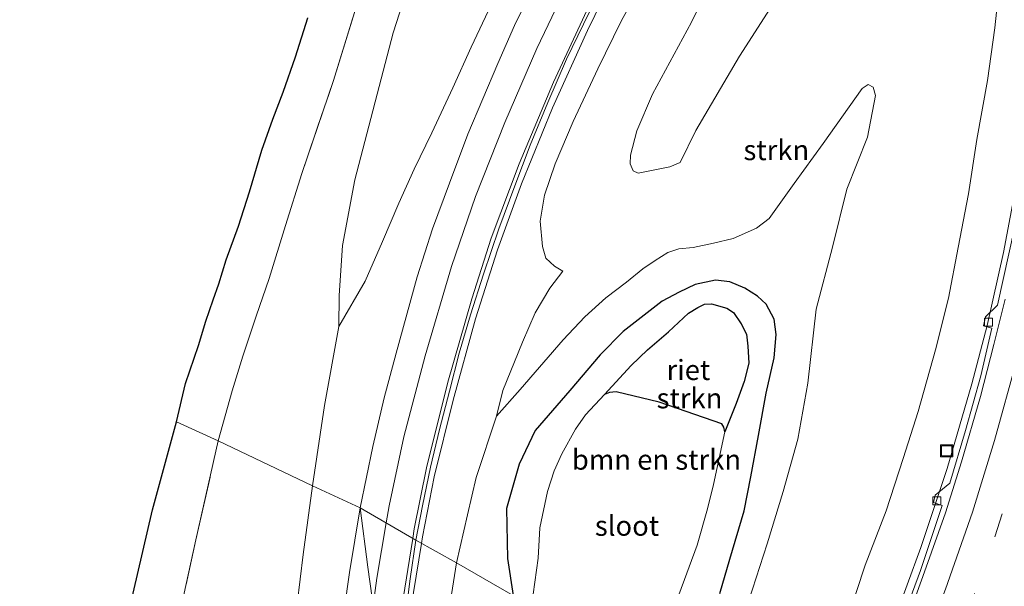
# Model space of a CAD drawing. Units: metres. Extents: x 189995 to 200010, y 443749 to 450001.
# Drawn here: x 191658 to 191780, y 447962 to 448032 of the extents above; entities that cross this region are included whole.
import ezdxf
from ezdxf.enums import TextEntityAlignment as Align

# ---------------------------------------------------------------- set-up
doc = ezdxf.new("R2010")
doc.units = ezdxf.units.M
doc.linetypes.add('IE-TERREINAFSCHEIDING', pattern=[10, 8, -2])
doc.linetypes.add('VW-3-9_STREEP', pattern=[12, 3, -9])
doc.layers.get('0').update_dxf_attribs({"lineweight": 25})
for name, color, linetype, lineweight in [('B-ME-BV-GELEIDECONSTRUCTIE-GELEIDERAIL-L-B1', 213, 'BV-GELEIDERAIL', 18), ('B-ME-GR-BOMENSTRUIKEN-GV-B6', 93, 'Continuous', 18), ('B-ME-GR-STRUIKEN-GV-B6', 93, 'Continuous', 18), ('B-ME-GW-INSTEEKWATERGANG-L-B1', 10, 'Continuous', 25), ('B-ME-GW-KRUINLIJN-L-B1', 93, 'Continuous', 18), ('B-ME-GW-TEENLIJN-L-B1', 93, 'Continuous', 18), ('B-ME-IE-GRASLAND-GV-B6', 93, 'Continuous', 18), ('B-ME-IE-HULPGEOMETRIE-L-B1', 53, 'Continuous', 18), ('B-ME-IE-INRICHTINGSELEMENT-S-B1', 253, 'Continuous', 18), ('B-ME-IE-RIET-GV-B6', 10, 'Continuous', 25), ('B-ME-IE-TERREINAFSCHEIDING-RASTERHEKWERK-L-B1', 8, 'IE-TERREINAFSCHEIDING', 18), ('B-ME-KG-KADASTRAAL-OPNAMEDTMGRENS-L-B1', 10, 'Continuous', 25), ('B-ME-OG-WATER-GV-B6', 153, 'Continuous', 18), ('B-ME-VH-VERH_SOORT-BETON-OVERIG-GV-B6', 8, 'IE-TERREINAFSCHEIDING-NATUURLIJK-HOUTWAL', 18), ('B-ME-VH-VERH_SOORT-BITUMEN-GV-B6', 8, 'IE-TERREINAFSCHEIDING-NATUURLIJK-HOUTWAL', 18), ('B-ME-VV-KOLK-S-B1', 8, 'Continuous', 18), ('B-ME-VW-MARKERING-39STREEP-015-L-B1', 255, 'VW-3-9_STREEP', 18), ('B-ME-VW-MARKERING-STREEP-015-L-B1', 7, 'Continuous', 18)]:
    doc.layers.add(name, color=color, linetype=linetype, lineweight=lineweight)
doc.styles.add('NLCS-ISO', font='NLCS-ISO.TTF')
doc.linetypes.add('BV-GELEIDERAIL', pattern='A,10,-3,[108,NLCS.SHX,S=1,R=0,X=0,Y=0],-3', length=16)
doc.linetypes.add('IE-TERREINAFSCHEIDING-NATUURLIJK-HOUTWAL', pattern='A,7,-1.5,[67,NLCS.SHX,S=0.75,R=45,X=0,Y=0],-1.5,7,-1.5,[70,NLCS.SHX,S=0.75,R=0,X=0,Y=0],-1.5', length=20)

# ---------------------------------------------------------------- blocks, each defined once
blk = doc.blocks.new('put')
for p, q in [((0.75, 0.75), (-0.75, 0.75)), ((-0.75, 0.75), (-0.75, -0.75)), ((0.75, -0.75), (0.75, 0.75)), ((-0.75, -0.75), (0.75, -0.75))]:
    blk.add_line(p, q)
blk.add_lwpolyline([(-0.625, 0.625), (0.625, 0.625), (0.625, -0.625), (-0.625, -0.625)], close=True)
blk = doc.blocks.new('kolk')
blk.add_lwpolyline([(-0.5, -0.5), (0.5, -0.5), (0.5, 0.5), (-0.5, 0.5)], close=True)

msp = doc.modelspace()

# ---------------------------------------------------------------- linework, layer by layer
at = {"layer": 'B-ME-BV-GELEIDECONSTRUCTIE-GELEIDERAIL-L-B1'}
for points in [[(191708.04, 447967.41, 51.32), (191708.17, 447968.24, 51.35), (191709.62, 447975.68, 51.64), (191711.97, 447985.19, 52.04), (191714.74, 447995.29, 52.43), (191717.48, 448003.87, 52.77), (191720.44, 448012.07, 53.05), (191724.31, 448021.48, 53.4), (191728.65, 448031.12, 53.74), (191733.27, 448040.63, 54.06), (191737.82, 448049.4, 54.32), (191745.87, 448064.06, 54.73), (191761.41, 448091.29, 55.37), (191766.77, 448101.12, 55.58), (191772.77, 448112.75, 55.81), (191776.75, 448121.23, 55.92), (191780.72, 448130.44, 56.04), (191784.74, 448140.47, 56.13), (191785.7, 448142.86, 56.17), (191789.4, 448150.75, 56.17), (191793.35, 448159.03, 56.19), (191794.99, 448162.72, 56.19)], [(191794.99, 448162.72, 56.19), (191795.11, 448161.42, 56.18), (191793.32, 448141.75, 56.04), (191790.81, 448109.15, 55.89), (191788.08, 448066.18, 55.67), (191787.13, 448054.81, 55.67), (191785.35, 448037.21, 55.6), (191783.47, 448022.1, 55.55), (191781.94, 448012.3, 55.53), (191780.3, 448003.52, 55.53), (191778.27, 447994.47, 55.53), (191776.39, 447987.23, 55.52), (191773.31, 447976.71, 55.5), (191770.06, 447966.89, 55.48), (191766.63, 447957.63, 55.46), (191763.37, 447949.64, 55.45), (191758.44, 447938.62, 55.43), (191758.38, 447938.5, 55.43)], [(191704.74, 447938.69, 50.29), (191704.98, 447942.67, 50.42), (191706.01, 447953.3, 50.78), (191707.04, 447961.29, 51.09), (191708.04, 447967.41, 51.32)]]:
    msp.add_polyline3d(points, dxfattribs=at)
at = {"layer": 'B-ME-GR-BOMENSTRUIKEN-GV-B6'}
for points in [[(191719.43, 447960.93, 50.22), (191718.71, 447965.54, 50.27), (191718.59, 447971.76, 50.32), (191720.17, 447977.23, 50.29), (191722.17, 447981.43, 50.28), (191726.48, 447986.41, 50.19), (191730.21, 447990.84, 50.29), (191733.1, 447993.71, 50.32), (191737.92, 447997.49, 50.33), (191740.02, 447998.6, 50.26), (191742.01, 447999.55, 50.37), (191744.54, 448000.08, 50.37), (191746.33, 447999.89, 50.41), (191748.19, 447999.12, 50.41), (191749.74, 447998.12, 50.39), (191750.85, 447997.13, 50.36), (191751.82, 447995.24, 50.33), (191752.09, 447993.34, 50.33), (191751.81, 447990.47, 50.33), (191750.85, 447986.05, 50.3), (191749.9, 447980.82, 50.29), (191748.92, 447975.66, 50.3), (191748.11, 447971.44, 50.33), (191746.33, 447965.45, 50.41), (191745.08, 447961.17, 50.39)], [(191739.98, 447961, 48.98), (191742.25, 447967.19, 48.97), (191743.54, 447971.7, 48.99), (191744.3, 447974.73, 49.03), (191745.7, 447981.27, 49.09), (191747.13, 447984.79, 49.13), (191748.09, 447987.53, 49.29), (191748.7, 447989.78, 49.29), (191748.58, 447991.91, 49.31), (191748.38, 447993.41, 49.32), (191747.75, 447994.68, 49.33), (191746.79, 447996.09, 49.3), (191745.95, 447996.63, 49.29), (191744.05, 447997.14, 49.29), (191743.16, 447997.1, 49.28), (191742.35, 447996.72, 49.32), (191741.21, 447995.99, 49.34), (191738.69, 447993.66, 49.34), (191736.12, 447991.44, 49.15), (191734.08, 447989.49, 49.13), (191730.78, 447985.88, 48.93), (191728.41, 447983.36, 48.87), (191727.16, 447981.59, 48.85), (191725.48, 447978.53, 48.84), (191724.52, 447976.4, 48.92), (191723.67, 447973.87, 48.93), (191722.74, 447969.35, 48.94), (191722.54, 447965.57, 48.95), (191721.72, 447959.6, 49.04)]]:
    msp.add_polyline3d(points, dxfattribs=at)
at = {"layer": 'B-ME-GR-STRUIKEN-GV-B6'}
for points in [[(191710.63, 448049.91, 49.95), (191704.52, 448030.81, 50.51), (191699.75, 448012.54, 51.08), (191698.22, 448004.39, 51.3), (191697.8, 447998.19, 51.37), (191697.78, 447994.36, 51.39), (191696.02, 447984.52, 51.36), (191694.5, 447974.56, 51.33), (191682.8, 447980.13, 51.32), (191684.53, 447986.35, 51.41), (191685.84, 447990.65, 51.3), (191687.5, 447995.61, 51.2), (191689.12, 448000.31, 51.03), (191691.16, 448006.9, 50.87), (191693.18, 448013.33, 50.85), (191697.13, 448024.9, 50.59), (191700.96, 448037.38, 50.26)], [(191717.77, 448036.59, 53.26), (191714.22, 448029.03, 53.04), (191711.95, 448023.99, 52.92), (191709.34, 448018.41, 52.77), (191707.13, 448013.86, 52.59), (191705.22, 448009.65, 52.32), (191703.19, 448004.89, 52.17), (191701.06, 447999.97, 51.85), (191697.78, 447994.36, 51.39), (191697.8, 447998.19, 51.37), (191698.22, 448004.39, 51.3), (191699.75, 448012.54, 51.08), (191704.52, 448030.81, 50.51), (191710.63, 448049.91, 49.95)], [(191745.63, 448040.48, 55.02), (191741.58, 448032.15, 54.95), (191736.74, 448023.2, 54.73), (191734.76, 448018.66, 54.53), (191734.01, 448015.63, 54.37), (191733.94, 448014.53, 54.37), (191734.32, 448013.69, 54.37), (191734.93, 448013.39, 54.38), (191738.87, 448014.16, 54.5), (191740.15, 448014.69, 54.51), (191742.11, 448018.67, 54.72), (191747.53, 448027.92, 54.88), (191751.33, 448033.82, 54.98)], [(191742.11, 448018.67, 54.72), (191740.15, 448014.69, 54.51), (191738.87, 448014.16, 54.5), (191734.93, 448013.39, 54.38), (191734.32, 448013.69, 54.37), (191733.94, 448014.53, 54.37), (191734.01, 448015.63, 54.37), (191734.76, 448018.66, 54.53), (191736.74, 448023.2, 54.73), (191741.58, 448032.15, 54.95), (191745.63, 448040.48, 55.02)], [(191733.51, 447999.84, 50.59), (191730.95, 447997.89, 50.57), (191728.34, 447995.56, 50.58), (191725.64, 447992.69, 50.6), (191720.29, 447986.53, 50.57), (191717.37, 447983.21, 50.85), (191718.13, 447986.38, 50.96), (191720.59, 447992.41, 51.31), (191722.16, 447996.04, 51.58), (191723.99, 447999.11, 51.75), (191725.61, 448001.21, 51.86), (191724.55, 448001.84, 51.91), (191723.5, 448002.83, 51.93), (191723.07, 448004.26, 51.92), (191722.78, 448007.42, 52.06), (191723.3, 448010.65, 52.25), (191724.62, 448014.55, 52.39), (191726.86, 448019.79, 52.6), (191729.95, 448026.34, 52.88), (191732.83, 448032.24, 53.08), (191736.26, 448038.54, 53.23)], [(191779.97, 448038.48, 54.64), (191779.23, 448031.45, 54.62), (191778.33, 448024.91, 54.61), (191776.98, 448017.56, 54.54), (191775.97, 448010.83, 54.54), (191774.69, 448004.15, 54.55), (191773.48, 447997.85, 54.59), (191771.86, 447991.43, 54.55), (191769.69, 447983.79, 54.48), (191767.84, 447977.97, 54.5), (191765.72, 447971.45, 54.5), (191763.14, 447964.71, 54.43), (191761.02, 447958.28, 54.39)], [(191751.33, 448033.82, 54.98), (191747.53, 448027.92, 54.88), (191742.11, 448018.67, 54.72)], [(191745.08, 447961.17, 50.39), (191746.33, 447965.45, 50.41), (191748.11, 447971.44, 50.33), (191748.92, 447975.66, 50.3), (191749.9, 447980.82, 50.29), (191750.85, 447986.05, 50.3), (191751.81, 447990.47, 50.33), (191752.09, 447993.34, 50.33), (191751.82, 447995.24, 50.33), (191750.85, 447997.13, 50.36), (191749.74, 447998.12, 50.39), (191748.19, 447999.12, 50.41), (191746.33, 447999.89, 50.41), (191744.54, 448000.08, 50.37), (191742.01, 447999.55, 50.37), (191740.02, 447998.6, 50.26), (191737.92, 447997.49, 50.33), (191733.1, 447993.71, 50.32), (191730.21, 447990.84, 50.29), (191726.48, 447986.41, 50.19), (191722.17, 447981.43, 50.28), (191720.17, 447977.23, 50.29), (191718.59, 447971.76, 50.32), (191718.71, 447965.54, 50.27), (191719.43, 447960.93, 50.22), (191712.39, 447965.01, 50.47), (191713.77, 447970.94, 50.57), (191714.85, 447975.59, 50.65), (191717.37, 447983.21, 50.85), (191720.29, 447986.53, 50.57), (191725.64, 447992.69, 50.6), (191728.34, 447995.56, 50.58), (191730.95, 447997.89, 50.57), (191733.51, 447999.84, 50.59), (191735.52, 448001.5, 50.59), (191737.05, 448002.55, 50.58), (191738.64, 448003.55, 50.58), (191739.98, 448003.99, 50.58), (191741.79, 448004.16, 50.56), (191744.3, 448004.69, 50.56), (191746.72, 448005.28, 50.55), (191749.63, 448006.54, 50.56), (191751.2, 448007.77, 50.56), (191754.31, 448012.08, 50.89), (191757.91, 448017.05, 51.18), (191762.77, 448023.88, 51.74), (191763.52, 448024.39, 51.75), (191764.14, 448024.07, 51.74), (191764.43, 448023.01, 51.7), (191763.43, 448017.84, 51.41), (191760.85, 448011.41, 50.92), (191759.07, 448004.18, 50.72), (191757.06, 447996.5, 50.56), (191756, 447987.32, 50.6), (191754.76, 447980.36, 50.59), (191752.93, 447973.86, 50.68), (191750.97, 447967.35, 50.67), (191748.7, 447960.3, 50.62)], [(191748.7, 447960.3, 50.62), (191750.97, 447967.35, 50.67), (191752.93, 447973.86, 50.68), (191754.76, 447980.36, 50.59), (191756, 447987.32, 50.6), (191757.06, 447996.5, 50.56), (191759.07, 448004.18, 50.72), (191760.85, 448011.41, 50.92), (191763.43, 448017.84, 51.41), (191764.43, 448023.01, 51.7), (191764.14, 448024.07, 51.74), (191763.52, 448024.39, 51.75), (191762.77, 448023.88, 51.74), (191757.91, 448017.05, 51.18), (191754.31, 448012.08, 50.89), (191751.2, 448007.77, 50.56), (191749.63, 448006.54, 50.56), (191746.72, 448005.28, 50.55), (191744.3, 448004.69, 50.56), (191741.79, 448004.16, 50.56), (191739.98, 448003.99, 50.58), (191738.64, 448003.55, 50.58), (191737.05, 448002.55, 50.58), (191735.52, 448001.5, 50.59), (191733.51, 447999.84, 50.59)], [(191646.19, 447899.32, 52.13), (191665.83, 447901.89, 52.14), (191669.27, 447918.11, 51.8), (191672.13, 447931.31, 51.3), (191676.67, 447952.53, 51.16), (191680.03, 447967.83, 50.94), (191682.8, 447980.13, 51.32)], [(191682.8, 447980.13, 51.32), (191694.5, 447974.56, 51.33), (191693.35, 447966.01, 51.05), (191692.59, 447959.9, 50.78)], [(191711.5, 447959.48, 50.2), (191712.39, 447965.01, 50.47)], [(191712.39, 447965.01, 50.47), (191719.43, 447960.93, 50.22)]]:
    msp.add_polyline3d(points, dxfattribs=at)
at = {"layer": 'B-ME-GW-INSTEEKWATERGANG-L-B1'}
msp.add_polyline3d([(191745.08, 447961.17, 50.39), (191746.33, 447965.45, 50.41), (191748.11, 447971.44, 50.33), (191748.92, 447975.66, 50.3), (191749.9, 447980.82, 50.29), (191750.85, 447986.05, 50.3), (191751.81, 447990.47, 50.33), (191752.09, 447993.34, 50.33), (191751.82, 447995.24, 50.33), (191750.85, 447997.13, 50.36), (191749.74, 447998.12, 50.39), (191748.19, 447999.12, 50.41), (191746.33, 447999.89, 50.41), (191744.54, 448000.08, 50.37), (191742.01, 447999.55, 50.37), (191740.02, 447998.6, 50.26), (191737.92, 447997.49, 50.33), (191733.1, 447993.71, 50.32), (191730.21, 447990.84, 50.29), (191726.48, 447986.41, 50.19), (191722.17, 447981.43, 50.28), (191720.17, 447977.23, 50.29), (191718.59, 447971.76, 50.32), (191718.71, 447965.54, 50.27), (191719.43, 447960.93, 50.22)], dxfattribs=at)
at = {"layer": 'B-ME-GW-KRUINLIJN-L-B1'}
for points in [[(191751.33, 448033.82, 54.98), (191747.53, 448027.92, 54.88), (191742.11, 448018.67, 54.72), (191740.15, 448014.69, 54.51), (191738.87, 448014.16, 54.5), (191734.93, 448013.39, 54.38), (191734.32, 448013.69, 54.37), (191733.94, 448014.53, 54.37), (191734.01, 448015.63, 54.37), (191734.76, 448018.66, 54.53), (191736.74, 448023.2, 54.73), (191741.58, 448032.15, 54.95), (191745.63, 448040.48, 55.02)], [(191753.21, 447941.43, 54.51), (191755.93, 447946.68, 54.39), (191758.26, 447952.17, 54.39), (191761.02, 447958.28, 54.39), (191763.14, 447964.71, 54.43), (191765.72, 447971.45, 54.5), (191767.84, 447977.97, 54.5), (191769.69, 447983.79, 54.48), (191771.86, 447991.43, 54.55), (191773.48, 447997.85, 54.59), (191774.69, 448004.15, 54.55), (191775.97, 448010.83, 54.54), (191776.98, 448017.56, 54.54), (191778.33, 448024.91, 54.61), (191779.23, 448031.45, 54.62), (191779.97, 448038.48, 54.64)], [(191697.78, 447994.36, 51.39), (191701.06, 447999.97, 51.85), (191703.19, 448004.89, 52.17), (191705.22, 448009.65, 52.32), (191707.13, 448013.86, 52.59), (191709.34, 448018.41, 52.77), (191711.95, 448023.99, 52.92), (191714.22, 448029.03, 53.04), (191717.77, 448036.59, 53.26)], [(191725.61, 448001.21, 51.86), (191723.99, 447999.11, 51.75), (191722.16, 447996.04, 51.58), (191720.59, 447992.41, 51.31), (191718.13, 447986.38, 50.96), (191717.37, 447983.21, 50.85)]]:
    msp.add_polyline3d(points, dxfattribs=at)
at = {"layer": 'B-ME-GW-TEENLIJN-L-B1'}
for points in [[(191725.61, 448001.21, 51.86), (191724.55, 448001.84, 51.91), (191723.5, 448002.83, 51.93), (191723.07, 448004.26, 51.92), (191722.78, 448007.42, 52.06), (191723.3, 448010.65, 52.25), (191724.62, 448014.55, 52.39), (191726.86, 448019.79, 52.6), (191729.95, 448026.34, 52.88), (191732.83, 448032.24, 53.08), (191736.26, 448038.54, 53.23), (191740.52, 448045.58, 53.56), (191744.87, 448052.81, 53.75), (191749.92, 448060.87, 54.01), (191753.63, 448067.58, 54.2), (191756.3, 448072.39, 54.29), (191762.2, 448083.74, 54.49), (191765.25, 448088.75, 54.44)], [(191710.63, 448049.91, 49.95), (191704.52, 448030.81, 50.51), (191699.75, 448012.54, 51.08), (191698.22, 448004.39, 51.3), (191697.8, 447998.19, 51.37), (191697.78, 447994.36, 51.39)], [(191717.37, 447983.21, 50.85), (191720.29, 447986.53, 50.57), (191725.64, 447992.69, 50.6), (191728.34, 447995.56, 50.58), (191730.95, 447997.89, 50.57), (191733.51, 447999.84, 50.59), (191735.52, 448001.5, 50.59), (191737.05, 448002.55, 50.58), (191738.64, 448003.55, 50.58), (191739.98, 448003.99, 50.58), (191741.79, 448004.16, 50.56), (191744.3, 448004.69, 50.56), (191746.72, 448005.28, 50.55), (191749.63, 448006.54, 50.56), (191751.2, 448007.77, 50.56), (191754.31, 448012.08, 50.89), (191757.91, 448017.05, 51.18), (191762.77, 448023.88, 51.74), (191763.52, 448024.39, 51.75), (191764.14, 448024.07, 51.74), (191764.43, 448023.01, 51.7), (191763.43, 448017.84, 51.41), (191760.85, 448011.41, 50.92), (191759.07, 448004.18, 50.72), (191757.06, 447996.5, 50.56), (191756, 447987.32, 50.6), (191754.76, 447980.36, 50.59), (191752.93, 447973.86, 50.68), (191750.97, 447967.35, 50.67), (191748.7, 447960.3, 50.62)], [(191730.78, 447985.88, 48.93), (191734.08, 447989.49, 49.13), (191736.12, 447991.44, 49.15), (191738.69, 447993.66, 49.34), (191741.21, 447995.99, 49.34), (191742.35, 447996.72, 49.32), (191743.16, 447997.1, 49.28), (191744.05, 447997.14, 49.29), (191745.95, 447996.63, 49.29), (191746.79, 447996.09, 49.3), (191747.75, 447994.68, 49.33), (191748.38, 447993.41, 49.32), (191748.58, 447991.91, 49.31), (191748.7, 447989.78, 49.29), (191748.09, 447987.53, 49.29), (191747.13, 447984.79, 49.13), (191745.7, 447981.27, 49.09)]]:
    msp.add_polyline3d(points, dxfattribs=at)
at = {"layer": 'B-ME-IE-GRASLAND-GV-B6'}
for points in [[(191723.87, 448040.36, 53.58), (191719.61, 448031.7, 53.35), (191717.53, 448027.01, 53.2), (191713.8, 448018.24, 52.89), (191711.51, 448012.14, 52.65), (191709.42, 448006.45, 52.45), (191707.52, 448000.52, 52.24), (191704.88, 447991.03, 51.86), (191703.41, 447985.47, 51.64), (191701.98, 447979.42, 51.41), (191700.44, 447971.84, 51.21), (191694.5, 447974.56, 51.33), (191696.02, 447984.52, 51.36), (191697.78, 447994.36, 51.39), (191701.06, 447999.97, 51.85), (191703.19, 448004.89, 52.17), (191705.22, 448009.65, 52.32), (191707.13, 448013.86, 52.59), (191709.34, 448018.41, 52.77), (191711.95, 448023.99, 52.92), (191714.22, 448029.03, 53.04), (191717.77, 448036.59, 53.26)], [(191736.26, 448038.54, 53.23), (191732.83, 448032.24, 53.08), (191729.95, 448026.34, 52.88), (191726.86, 448019.79, 52.6), (191724.62, 448014.55, 52.39), (191723.3, 448010.65, 52.25), (191722.78, 448007.42, 52.06), (191723.07, 448004.26, 51.92), (191723.5, 448002.83, 51.93), (191724.55, 448001.84, 51.91), (191725.61, 448001.21, 51.86), (191723.99, 447999.11, 51.75), (191722.16, 447996.04, 51.58), (191720.59, 447992.41, 51.31), (191718.13, 447986.38, 50.96), (191717.37, 447983.21, 50.85), (191714.85, 447975.59, 50.65), (191713.77, 447970.94, 50.57), (191712.39, 447965.01, 50.47), (191707.35, 447967.79, 50.75), (191708.15, 447972.08, 50.85), (191709.18, 447976.87, 51.03), (191710.29, 447981.54, 51.23), (191711.52, 447986.32, 51.42), (191712.72, 447991.03, 51.62), (191714.12, 447995.81, 51.81), (191715.75, 448000.86, 52.01), (191717.63, 448006.46, 52.22), (191719.65, 448011.83, 52.4), (191721.53, 448016.88, 52.6), (191723.71, 448022.17, 52.83), (191726.06, 448027.52, 53), (191728.14, 448031.87, 53.13), (191730.76, 448037.23, 53.3)], [(191753.21, 447941.43, 54.51), (191755.93, 447946.68, 54.39), (191758.26, 447952.17, 54.39), (191761.02, 447958.28, 54.39), (191763.14, 447964.71, 54.43), (191765.72, 447971.45, 54.5), (191767.84, 447977.97, 54.5), (191769.69, 447983.79, 54.48), (191771.86, 447991.43, 54.55), (191773.48, 447997.85, 54.59), (191774.69, 448004.15, 54.55), (191775.97, 448010.83, 54.54), (191776.98, 448017.56, 54.54), (191778.33, 448024.91, 54.61), (191779.23, 448031.45, 54.62), (191779.97, 448038.48, 54.64)], [(191700.96, 448037.38, 50.26), (191697.13, 448024.9, 50.59), (191693.18, 448013.33, 50.85), (191691.16, 448006.9, 50.87), (191689.12, 448000.31, 51.03), (191687.5, 447995.61, 51.2), (191685.84, 447990.65, 51.3), (191684.53, 447986.35, 51.41), (191682.8, 447980.13, 51.32), (191677.61, 447982.5, 51.51), (191678.76, 447987.27, 51.7), (191680.34, 447992, 51.82), (191681.27, 447995.02, 51.68), (191682.16, 447997.64, 51.46), (191682.86, 447999.62, 51.16), (191683.79, 448002.64, 50.74), (191685.31, 448006.81, 50.37), (191686.69, 448011.08, 50.11), (191688.23, 448016.24, 50.04), (191689.6, 448020.1, 50.07), (191690.86, 448023.43, 50.3), (191692.38, 448027.84, 50.35), (191693.93, 448032.69, 50.26)], [(191785.81, 448034.29, 54.88), (191784.97, 448027.27, 54.85), (191784.3, 448021.76, 54.83), (191783.3, 448015.36, 54.79), (191781.67, 448006.57, 54.81), (191779.57, 447996.98, 54.8), (191778.06, 447995.56, 54.81), (191777.81, 447994.43, 54.81), (191778.86, 447994.13, 54.81), (191777.48, 447988.23, 54.81), (191775.6, 447981.44, 54.8), (191773.64, 447974.9, 54.8), (191771.83, 447973.41, 54.79), (191771.61, 447972.48, 54.79), (191772.68, 447972.12, 54.79), (191770.01, 447964.05, 54.78), (191766.89, 447955.62, 54.82), (191760.5, 447940.85, 54.78), (191759.16, 447938.06, 54.77), (191753.21, 447941.43, 54.51)], [(191656.87, 447914.5, 51.76), (191658.74, 447918.18, 51.74), (191660.71, 447922.2, 51.64), (191662.92, 447926.91, 51.49), (191664.46, 447931.93, 51.37), (191667.29, 447940.9, 51.17), (191669.9, 447950.98, 51), (191672.26, 447961.22, 50.96), (191674.64, 447971.57, 51.16), (191677.61, 447982.5, 51.51), (191682.8, 447980.13, 51.32), (191680.03, 447967.83, 50.94), (191676.67, 447952.53, 51.16), (191672.13, 447931.31, 51.3), (191669.27, 447918.11, 51.8), (191665.83, 447901.89, 52.14), (191646.19, 447899.32, 52.13)], [(191710.12, 447814.35, 47.08), (191703.73, 447836.34, 47.39), (191699.09, 447854.86, 47.65), (191698.58, 447856.89, 47.68), (191696.56, 447867.17, 48.23), (191694.72, 447877.62, 48.49), (191694.03, 447885.83, 48.65), (191692.64, 447894.67, 48.86), (191692.06, 447904.06, 48.96), (191691.86, 447910.43, 49.12), (191691.49, 447916.7, 49.29), (191691.12, 447924.03, 49.46), (191690.93, 447931.49, 49.64), (191691.18, 447939.54, 49.92), (191691.66, 447947.67, 50.23), (191692.28, 447955.56, 50.61), (191692.59, 447959.9, 50.78), (191693.35, 447966.01, 51.05), (191694.5, 447974.56, 51.33), (191700.44, 447971.84, 51.21), (191699.1, 447963.81, 50.91)], [(191704.36, 447941.59, 49.79), (191705.6, 447954.8, 50.27), (191706.64, 447963.02, 50.53), (191707.35, 447967.79, 50.75), (191712.39, 447965.01, 50.47), (191711.5, 447959.48, 50.2), (191710.96, 447952.84, 49.82), (191710.87, 447948.83, 49.56), (191710.97, 447941.89, 49.42), (191710.56, 447940.07, 49.38), (191710.3, 447934.75, 49.27), (191710.19, 447925.75, 49.03), (191710.42, 447914.67, 48.78), (191710.52, 447906.66, 48.61), (191710.49, 447900.22, 48.35), (191711, 447893.94, 48.1), (191711.08, 447893.49, 48.13), (191711.62, 447893.29, 48.13), (191712.11, 447893.61, 48.14), (191712.58, 447895.05, 48.14), (191712.05, 447890.53, 48.07), (191712.04, 447886.02, 47.98), (191711.73, 447885.83, 47.81), (191704.36, 447941.59, 49.79)], [(191699.1, 447963.81, 50.91), (191697.22, 447950.33, 50.42), (191696.14, 447935.87, 49.89), (191695.92, 447928.68, 49.66), (191695.9, 447921.32, 49.46), (191696.25, 447911.98, 49.19), (191696.79, 447903.07, 49), (191697.55, 447895.69, 48.83), (191698.56, 447887.25, 48.67), (191699.8, 447879.54, 48.53), (191701.8, 447870.56, 48.33), (191703.36, 447863.51, 48.17), (191708.67, 447842.35, 47.95), (191711.95, 447831.36, 47.8), (191715.64, 447819.82, 47.56)]]:
    msp.add_polyline3d(points, dxfattribs=at)
at = {"layer": 'B-ME-IE-HULPGEOMETRIE-L-B1'}
for points in [[(191700.44, 447971.84, 51.21), (191694.5, 447974.56, 51.33), (191682.8, 447980.13, 51.32), (191677.61, 447982.5, 51.51)], [(191700.44, 447971.84, 51.21), (191707.35, 447967.79, 50.75), (191712.39, 447965.01, 50.47), (191719.43, 447960.93, 50.22), (191721.72, 447959.6, 49.04), (191736.23, 447951.2, 49.06), (191740.03, 447948.95, 50.4), (191743.35, 447947.17, 50.72), (191753.21, 447941.43, 54.51), (191759.16, 447938.06, 54.77), (191759.72, 447937.74, 54.81), (191769.57, 447932.04, 55.41), (191774.26, 447929.36, 55.7), (191775.94, 447928.45, 54.55), (191778.76, 447926.77, 54.58), (191779.22, 447926.49, 54.71), (191788.99, 447920.88, 55.13)], [(191700.44, 447971.84, 51.21), (191701.4, 447964.47, 50.86), (191703.06, 447952.32, 50.32), (191704.36, 447941.59, 49.79), (191711.73, 447885.83, 47.81), (191712.04, 447886.02, 47.98), (191727.38, 447894.77, 54.22), (191732.66, 447892.81, 54.61), (191733.23, 447892.6, 54.71), (191741.49, 447884.89, 55.21), (191743.35, 447883.16, 55.24), (191746.06, 447880.57, 56.63), (191747.79, 447878.96, 56.51), (191751.58, 447875.46, 54.06), (191754.01, 447873.2, 54.12), (191754.4, 447872.83, 54.35), (191762.87, 447864.91, 54.79), (191765.5, 447856.82, 54.39), (191766.87, 447832.07, 51.18), (191749.8, 447815.66, 54.02)]]:
    msp.add_polyline3d(points, dxfattribs=at)
at = {"layer": 'B-ME-IE-RIET-GV-B6'}
msp.add_polyline3d([(191730.78, 447985.88, 48.93), (191734.08, 447989.49, 49.13), (191736.12, 447991.44, 49.15), (191738.69, 447993.66, 49.34), (191741.21, 447995.99, 49.34), (191742.35, 447996.72, 49.32), (191743.16, 447997.1, 49.28), (191744.05, 447997.14, 49.29), (191745.95, 447996.63, 49.29), (191746.79, 447996.09, 49.3), (191747.75, 447994.68, 49.33), (191748.38, 447993.41, 49.32), (191748.58, 447991.91, 49.31), (191748.7, 447989.78, 49.29), (191748.09, 447987.53, 49.29), (191747.13, 447984.79, 49.13), (191745.7, 447981.27, 49.09), (191745.6, 447981.85, 49.09), (191745.35, 447982.24, 49.09), (191737.56, 447984.93, 49.04), (191732.23, 447986.24, 49.02), (191731.4, 447986.15, 48.99), (191730.78, 447985.88, 48.93)], dxfattribs=at)
at = {"layer": 'B-ME-IE-TERREINAFSCHEIDING-RASTERHEKWERK-L-B1'}
for points in [[(191682.8, 447980.13, 51.32), (191684.53, 447986.35, 51.41), (191685.84, 447990.65, 51.3), (191687.5, 447995.61, 51.2), (191689.12, 448000.31, 51.03), (191691.16, 448006.9, 50.87), (191693.18, 448013.33, 50.85), (191697.13, 448024.9, 50.59), (191700.96, 448037.38, 50.26)], [(191553.61, 447887.5, 52.18), (191553.87, 447887.64, 52.19), (191554.19, 447887.61, 52.21), (191556.19, 447887.47, 52.37), (191560.95, 447887.14, 52.74), (191571.07, 447888.42, 52.91), (191581, 447889.79, 53.05), (191594.2, 447891.53, 53), (191602.67, 447892.9, 52.73), (191609.81, 447893.88, 52.64), (191615.43, 447894.65, 52.73), (191630.66, 447896.92, 52.36), (191646.19, 447899.32, 52.13), (191665.83, 447901.89, 52.14), (191669.27, 447918.11, 51.8), (191672.13, 447931.31, 51.3), (191676.67, 447952.53, 51.16), (191680.03, 447967.83, 50.94), (191682.8, 447980.13, 51.32)]]:
    msp.add_polyline3d(points, dxfattribs=at)
at = {"layer": 'B-ME-KG-KADASTRAAL-OPNAMEDTMGRENS-L-B1'}
for points in [[(191677.61, 447982.5, 51.51), (191678.76, 447987.27, 51.7), (191680.34, 447992, 51.82), (191681.27, 447995.02, 51.68), (191682.16, 447997.64, 51.46), (191682.86, 447999.62, 51.16), (191683.79, 448002.64, 50.74), (191685.31, 448006.81, 50.37), (191686.69, 448011.08, 50.11), (191688.23, 448016.24, 50.04), (191689.6, 448020.1, 50.07), (191690.86, 448023.43, 50.3), (191692.38, 448027.84, 50.35), (191693.93, 448032.69, 50.26)], [(191656.87, 447914.5, 51.76), (191658.74, 447918.18, 51.74), (191660.71, 447922.2, 51.64), (191662.92, 447926.91, 51.49), (191664.46, 447931.93, 51.37), (191667.29, 447940.9, 51.17), (191669.9, 447950.98, 51), (191672.26, 447961.22, 50.96), (191674.64, 447971.57, 51.16), (191677.61, 447982.5, 51.51)]]:
    msp.add_polyline3d(points, dxfattribs=at)
at = {"layer": 'B-ME-OG-WATER-GV-B6'}
msp.add_polyline3d([(191736.23, 447951.2, 49.06), (191721.72, 447959.6, 49.04), (191722.54, 447965.57, 48.95), (191722.74, 447969.35, 48.94), (191723.67, 447973.87, 48.93), (191724.52, 447976.4, 48.92), (191725.48, 447978.53, 48.84), (191727.16, 447981.59, 48.85), (191728.41, 447983.36, 48.87), (191730.78, 447985.88, 48.93), (191731.4, 447986.15, 48.99), (191732.23, 447986.24, 49.02), (191737.56, 447984.93, 49.04), (191745.35, 447982.24, 49.09), (191745.6, 447981.85, 49.09), (191745.7, 447981.27, 49.09), (191744.3, 447974.73, 49.03), (191743.54, 447971.7, 48.99), (191742.25, 447967.19, 48.97), (191739.98, 447961, 48.98), (191736.23, 447951.2, 49.06)], dxfattribs=at)
at = {"layer": 'B-ME-VH-VERH_SOORT-BETON-OVERIG-GV-B6'}
for points in [[(191766.89, 447955.62, 54.82), (191770.01, 447964.05, 54.78), (191772.68, 447972.12, 54.79), (191771.61, 447972.48, 54.79), (191771.83, 447973.41, 54.79), (191773.64, 447974.9, 54.8), (191775.6, 447981.44, 54.8), (191777.48, 447988.23, 54.81), (191778.86, 447994.13, 54.81), (191777.81, 447994.43, 54.81), (191778.06, 447995.56, 54.81), (191779.57, 447996.98, 54.8), (191781.67, 448006.57, 54.81)], [(191780.5, 447997.74, 54.89), (191779.09, 447992.09, 54.87), (191777.45, 447985.63, 54.88), (191775.1, 447977.52, 54.91), (191773.09, 447971.22, 54.88), (191770.51, 447963.89, 54.83), (191767.76, 447956.31, 54.84)]]:
    msp.add_polyline3d(points, dxfattribs=at)
at = {"layer": 'B-ME-VH-VERH_SOORT-BITUMEN-GV-B6'}
for points in [[(191730.76, 448037.23, 53.3), (191728.14, 448031.87, 53.13), (191726.06, 448027.52, 53), (191723.71, 448022.17, 52.83), (191721.53, 448016.88, 52.6), (191719.65, 448011.83, 52.4), (191717.63, 448006.46, 52.22), (191715.75, 448000.86, 52.01), (191714.12, 447995.81, 51.81), (191712.72, 447991.03, 51.62), (191711.52, 447986.32, 51.42), (191710.29, 447981.54, 51.23), (191709.18, 447976.87, 51.03), (191708.15, 447972.08, 50.85), (191707.35, 447967.79, 50.75), (191700.44, 447971.84, 51.21), (191701.98, 447979.42, 51.41), (191703.41, 447985.47, 51.64), (191704.88, 447991.03, 51.86), (191707.52, 448000.52, 52.24), (191709.42, 448006.45, 52.45), (191711.51, 448012.14, 52.65), (191713.8, 448018.24, 52.89), (191717.53, 448027.01, 53.2), (191719.61, 448031.7, 53.35), (191723.87, 448040.36, 53.58)], [(191780.51, 447958.97, 55.35), (191778.32, 447952.88, 55.33), (191775.51, 447945.78, 55.32), (191773.61, 447940.91, 55.35), (191771.65, 447936.7, 55.33), (191769.57, 447932.04, 55.41), (191759.72, 447937.74, 54.81), (191761.65, 447942.02, 54.82), (191764.56, 447948.57, 54.84), (191767.76, 447956.31, 54.84), (191770.51, 447963.89, 54.83), (191773.09, 447971.22, 54.88), (191775.1, 447977.52, 54.91), (191777.45, 447985.63, 54.88), (191779.09, 447992.09, 54.87), (191780.5, 447997.74, 54.89)], [(191697.22, 447950.33, 50.42), (191699.1, 447963.81, 50.91), (191700.44, 447971.84, 51.21), (191701.4, 447964.47, 50.86), (191703.06, 447952.32, 50.32)], [(191704.36, 447941.59, 49.79), (191703.06, 447952.32, 50.32), (191701.4, 447964.47, 50.86), (191700.44, 447971.84, 51.21), (191707.35, 447967.79, 50.75), (191706.64, 447963.02, 50.53), (191705.6, 447954.8, 50.27), (191704.36, 447941.59, 49.79)]]:
    msp.add_polyline3d(points, dxfattribs=at)
at = {"layer": 'B-ME-VW-MARKERING-39STREEP-015-L-B1'}
msp.add_polyline3d([(191765.53, 447934.38, 55.1), (191766.45, 447936.29, 55.11), (191768.8, 447941.44, 55.12), (191773.18, 447951.9, 55.12), (191775.7, 447958.35, 55.14), (191779.22, 447968.24, 55.16), (191781.98, 447976.8, 55.17), (191784.46, 447985.58, 55.19), (191786.11, 447991.95, 55.19), (191787.46, 447997.6, 55.19), (191788.9, 448004.36, 55.2), (191790.62, 448014.23, 55.21), (191792.38, 448026.65, 55.23), (191793.92, 448040, 55.26)], dxfattribs=at)
at = {"layer": 'B-ME-VW-MARKERING-STREEP-015-L-B1'}
for points in [[(191762.41, 447936.19, 54.93), (191764.55, 447940.8, 54.95), (191769.29, 447951.91, 54.96), (191773.11, 447961.74, 54.98), (191776.45, 447971.27, 55), (191779.2, 447980.18, 55.01), (191781.97, 447990.2, 55.03), (191784.08, 447999.12, 55.03), (191786.14, 448009.39, 55.04), (191787.65, 448018.49, 55.05), (191788.93, 448028.07, 55.08), (191790.49, 448041.63, 55.1)], [(191703.67, 447969.95, 50.89), (191704.03, 447972.08, 50.97), (191705.87, 447980.63, 51.31), (191708.49, 447990.71, 51.7), (191711.75, 448001.78, 52.13), (191714.75, 448010.5, 52.46), (191718.37, 448019.66, 52.78), (191722.37, 448028.88, 53.1), (191727.99, 448040.68, 53.48)], [(191706.95, 447968.02, 50.66), (191707.14, 447969.2, 50.71), (191708.68, 447976.8, 51), (191711.33, 447987.43, 51.43), (191714.28, 447997.77, 51.84), (191716.71, 448005.33, 52.13), (191720.15, 448014.56, 52.45), (191724.44, 448024.67, 52.83), (191729.41, 448035.4, 53.19)], [(191703.67, 447969.95, 50.89), (191702.49, 447963.09, 50.63), (191702.05, 447959.74, 50.51)], [(191703.98, 447944.67, 49.79), (191704.51, 447950.49, 50), (191705.58, 447959.3, 50.33), (191706.95, 447968.02, 50.66)]]:
    msp.add_polyline3d(points, dxfattribs=at)

# ---------------------------------------------------------------- block references
at = {"layer": 'B-ME-IE-INRICHTINGSELEMENT-S-B1', "rotation": 90}
msp.add_blockref('put', (191773.25, 447978.9, 54.64), dxfattribs=at)
at = {"layer": 'B-ME-VV-KOLK-S-B1', "rotation": 90}
for p in [(191778.43, 447994.87, 54.73), (191772.02, 447972.68, 54.7)]:
    msp.add_blockref('kolk', p, dxfattribs=at)

# ---------------------------------------------------------------- texts
at = {"layer": 'B-ME-GR-BOMENSTRUIKEN-GV-B6', "ltscale": 0.2, "style": 'NLCS-ISO'}
msp.add_text('bmn en strkn', height=2.5, dxfattribs=at).set_placement((191737.22, 447977.81), align=Align.MIDDLE_CENTER)
at = {"layer": 'B-ME-GR-STRUIKEN-GV-B6', "ltscale": 0.2, "style": 'NLCS-ISO'}
for p in [(191752.1, 448016.25), (191741.32, 447985.43)]:
    msp.add_text('strkn', height=2.5, dxfattribs=at).set_placement(p, align=Align.MIDDLE_CENTER)
at = {"layer": 'B-ME-IE-RIET-GV-B6', "ltscale": 0.2, "style": 'NLCS-ISO'}
msp.add_text('riet', height=2.5, dxfattribs=at).set_placement((191741.18, 447988.95), align=Align.MIDDLE_CENTER)
at = {"layer": 'B-ME-OG-WATER-GV-B6', "ltscale": 0.2, "style": 'NLCS-ISO'}
msp.add_text('sloot', height=2.5, dxfattribs=at).set_placement((191733.56, 447969.6), align=Align.MIDDLE_CENTER)

doc.saveas('drawing.dxf')
